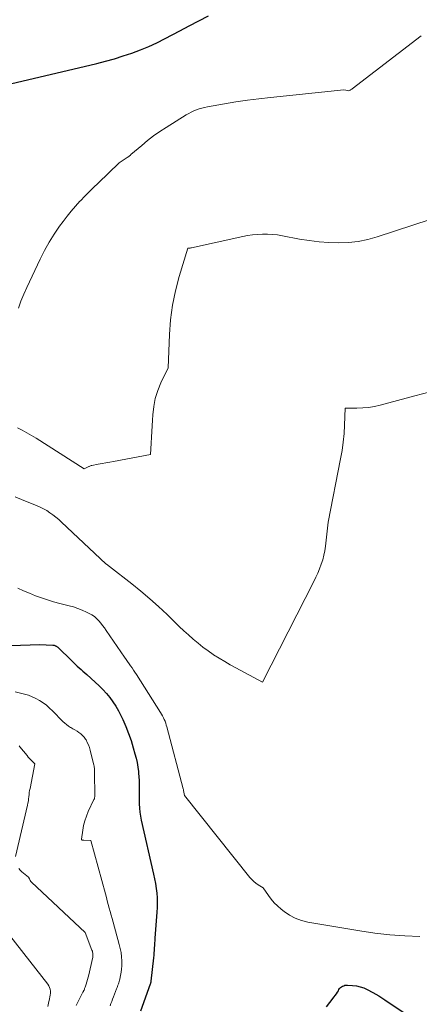
# Model space of a CAD drawing. Units: feet. Extents: x 1204172 to 1206195, y 7076370 to 7083870.
# Drawn here: x 1204490 to 1204543, y 7080389 to 7080518 of the extents above; entities that cross this region are included whole.
import ezdxf

# ---------------------------------------------------------------- set-up
doc = ezdxf.new("R2010")
doc.units = ezdxf.units.FT
doc.header["$MEASUREMENT"] = 0
doc.layers.add('Level 44', color=7, linetype='Continuous', lineweight=0)
doc.layers.add('Level 45', color=7, linetype='Continuous', lineweight=0)

msp = doc.modelspace()

# ---------------------------------------------------------------- linework, layer by layer
at = {"layer": 'Level 44', "color": 32, "linetype": 'Continuous', "lineweight": 30, "flags": 128}
for points, elevation in [([(1204489.25, 7080509.16), (1204500.54, 7080511.83), (1204501.69, 7080512.12), (1204502.84, 7080512.44), (1204503.98, 7080512.79), (1204505.12, 7080513.16), (1204506.23, 7080513.58), (1204507.33, 7080514.03), (1204508.41, 7080514.53), (1204509.48, 7080515.06), (1204511.39, 7080516.07), (1204512.64, 7080516.73), (1204513.89, 7080517.39), (1204515.14, 7080518.05)], 2270), ([(1204489.32, 7080435.71), (1204493.03, 7080435.86), (1204494.76, 7080435.77), (1204494.85, 7080435.76), (1204494.94, 7080435.75), (1204495.03, 7080435.72), (1204495.11, 7080435.69), (1204495.19, 7080435.65), (1204495.27, 7080435.61), (1204495.34, 7080435.56), (1204495.41, 7080435.5), (1204497.25, 7080433.71), (1204497.49, 7080433.48), (1204497.74, 7080433.25), (1204497.98, 7080433.02), (1204498.23, 7080432.8), (1204498.47, 7080432.57), (1204498.72, 7080432.35), (1204498.97, 7080432.13), (1204499.22, 7080431.91), (1204500.33, 7080430.93), (1204500.84, 7080430.46), (1204501.33, 7080429.97), (1204501.79, 7080429.45), (1204502.23, 7080428.92), (1204502.63, 7080428.36), (1204503.01, 7080427.78), (1204503.36, 7080427.18), (1204503.67, 7080426.56), (1204503.92, 7080426.04), (1204504.32, 7080425.13), (1204504.68, 7080424.22), (1204505.01, 7080423.29), (1204505.3, 7080422.35), (1204505.53, 7080421.57), (1204505.68, 7080420.99), (1204505.81, 7080420.41), (1204505.91, 7080419.83), (1204505.99, 7080419.24), (1204506.01, 7080419.04), (1204506.05, 7080418.55), (1204506.08, 7080418.05), (1204506.09, 7080417.56), (1204506.09, 7080417.07), (1204506.07, 7080416.57), (1204506.07, 7080416.08), (1204506.07, 7080415.58), (1204506.08, 7080415.09), (1204506.08, 7080415), (1204506.11, 7080414.46), (1204506.16, 7080413.93), (1204506.24, 7080413.4), (1204506.35, 7080412.87), (1204507.97, 7080405.81), (1204508.1, 7080405.2), (1204508.21, 7080404.58), (1204508.3, 7080403.96), (1204508.38, 7080403.34), (1204508.43, 7080402.71), (1204508.45, 7080402.09), (1204508.44, 7080401.46), (1204508.41, 7080400.83), (1204508.14, 7080397.45), (1204508.11, 7080397.13), (1204508.09, 7080396.81), (1204508.07, 7080396.49), (1204508.05, 7080396.17), (1204508.04, 7080395.85), (1204508.01, 7080395.53), (1204507.99, 7080395.21), (1204507.95, 7080394.89), (1204507.62, 7080391.83), (1204507.61, 7080391.78), (1204507.6, 7080391.72), (1204507.59, 7080391.67), (1204507.58, 7080391.62), (1204507.56, 7080391.51), (1204507.53, 7080391.43), (1204506.25, 7080387.92)], 2280), ([(1204530.62, 7080388.48), (1204531.05, 7080389.04), (1204531.6, 7080389.77), (1204531.75, 7080389.96), (1204531.89, 7080390.17), (1204532.02, 7080390.37), (1204532.15, 7080390.58), (1204532.23, 7080390.72), (1204532.32, 7080390.86), (1204532.43, 7080390.98), (1204532.56, 7080391.08), (1204532.69, 7080391.17), (1204532.85, 7080391.24), (1204533, 7080391.29), (1204533.16, 7080391.31), (1204533.33, 7080391.32), (1204534.01, 7080391.28), (1204534.51, 7080391.22), (1204535, 7080391.11), (1204535.48, 7080390.94), (1204535.94, 7080390.73), (1204536.67, 7080390.34), (1204537.07, 7080390.12), (1204537.46, 7080389.89), (1204537.85, 7080389.65), (1204538.23, 7080389.4), (1204541.28, 7080387.36)], 2280)]:
    msp.add_lwpolyline(points, dxfattribs=dict(at, elevation=elevation))
at = {"layer": 'Level 45', "color": 32, "linetype": 'Continuous', "lineweight": 0, "flags": 128}
for points, elevation in [([(1204490.27, 7080479.82), (1204490.6, 7080480.74), (1204490.97, 7080481.65), (1204491.37, 7080482.54), (1204493.13, 7080486.24), (1204493.69, 7080487.35), (1204494.3, 7080488.44), (1204494.96, 7080489.49), (1204495.66, 7080490.52), (1204496.12, 7080491.15), (1204496.64, 7080491.84), (1204497.18, 7080492.51), (1204497.74, 7080493.16), (1204498.33, 7080493.79), (1204498.41, 7080493.87), (1204498.97, 7080494.45), (1204499.54, 7080495.02), (1204500.11, 7080495.59), (1204500.69, 7080496.15), (1204503.48, 7080498.83), (1204504.52, 7080499.51), (1204504.58, 7080499.56), (1204504.64, 7080499.6), (1204504.71, 7080499.65), (1204504.76, 7080499.7), (1204504.82, 7080499.74), (1204504.88, 7080499.79), (1204504.94, 7080499.84), (1204505, 7080499.89), (1204506.41, 7080501.09), (1204507.18, 7080501.72), (1204507.97, 7080502.33), (1204508.79, 7080502.9), (1204509.63, 7080503.45), (1204512.24, 7080505.08), (1204512.56, 7080505.27), (1204512.89, 7080505.44), (1204513.23, 7080505.6), (1204513.57, 7080505.74), (1204513.93, 7080505.86), (1204514.28, 7080505.97), (1204514.65, 7080506.06), (1204515.01, 7080506.13), (1204517.26, 7080506.53), (1204518.75, 7080506.78), (1204520.24, 7080507.01), (1204521.75, 7080507.2), (1204523.25, 7080507.37), (1204532.88, 7080508.36), (1204533.41, 7080508.26), (1204533.51, 7080508.25), (1204533.68, 7080508.32), (1204533.76, 7080508.35), (1204533.83, 7080508.39), (1204533.9, 7080508.44), (1204533.96, 7080508.49), (1204542.99, 7080515.43)], 2272), ([(1204490.14, 7080464.17), (1204490.77, 7080463.86), (1204491.39, 7080463.54), (1204492, 7080463.19), (1204492.6, 7080462.83), (1204498.88, 7080458.83), (1204499.24, 7080458.99), (1204499.32, 7080459.03), (1204499.4, 7080459.06), (1204499.47, 7080459.1), (1204499.55, 7080459.14), (1204499.63, 7080459.18), (1204499.71, 7080459.21), (1204499.8, 7080459.23), (1204499.88, 7080459.25), (1204500.72, 7080459.41), (1204501.22, 7080459.5), (1204501.73, 7080459.59), (1204502.23, 7080459.69), (1204502.73, 7080459.78), (1204507.54, 7080460.7), (1204507.65, 7080462.19), (1204507.7, 7080462.94), (1204507.75, 7080463.69), (1204507.79, 7080464.43), (1204507.83, 7080465.18), (1204507.86, 7080465.89), (1204507.98, 7080466.97), (1204508.18, 7080468.02), (1204508.51, 7080469.04), (1204508.92, 7080470.04), (1204509.88, 7080472), (1204510.04, 7080476.37), (1204510.19, 7080478.3), (1204510.43, 7080480.21), (1204510.83, 7080482.09), (1204511.32, 7080483.96), (1204512.45, 7080487.68), (1204512.61, 7080487.67), (1204512.69, 7080487.67), (1204512.77, 7080487.68), (1204512.85, 7080487.69), (1204512.93, 7080487.7), (1204519.63, 7080489.19), (1204520.27, 7080489.31), (1204520.91, 7080489.41), (1204521.56, 7080489.47), (1204522.22, 7080489.5), (1204522.87, 7080489.49), (1204523.52, 7080489.46), (1204524.17, 7080489.39), (1204524.82, 7080489.29), (1204527.07, 7080488.86), (1204528.35, 7080488.65), (1204529.62, 7080488.49), (1204530.91, 7080488.4), (1204532.2, 7080488.35), (1204533.48, 7080488.4), (1204534.74, 7080488.54), (1204535.99, 7080488.79), (1204537.23, 7080489.13), (1204548.85, 7080492.95)], 2274), ([(1204489.86, 7080455.16), (1204490.99, 7080454.69), (1204492.65, 7080454.01), (1204493.1, 7080453.81), (1204493.54, 7080453.59), (1204493.97, 7080453.35), (1204494.39, 7080453.08), (1204494.79, 7080452.79), (1204495.18, 7080452.49), (1204495.56, 7080452.17), (1204495.93, 7080451.84), (1204501.73, 7080446.38), (1204501.79, 7080446.34), (1204502.19, 7080446.04), (1204505.12, 7080443.77), (1204506.31, 7080442.81), (1204507.48, 7080441.83), (1204508.62, 7080440.81), (1204509.73, 7080439.76), (1204510.74, 7080438.78), (1204511.33, 7080438.21), (1204511.93, 7080437.65), (1204512.54, 7080437.09), (1204513.15, 7080436.53), (1204513.78, 7080436), (1204514.42, 7080435.48), (1204515.09, 7080435), (1204515.77, 7080434.54), (1204515.81, 7080434.51), (1204516.54, 7080434.06), (1204517.27, 7080433.62), (1204518, 7080433.19), (1204518.75, 7080432.78), (1204522.22, 7080430.9), (1204528.93, 7080444.08), (1204529.2, 7080444.63), (1204529.46, 7080445.19), (1204529.69, 7080445.76), (1204529.92, 7080446.34), (1204530.11, 7080446.92), (1204530.27, 7080447.51), (1204530.39, 7080448.11), (1204530.48, 7080448.72), (1204530.82, 7080451.86), (1204532.45, 7080460.11), (1204532.64, 7080461.21), (1204532.8, 7080462.31), (1204532.9, 7080463.42), (1204532.96, 7080464.53), (1204533.04, 7080466.76), (1204534.58, 7080466.75), (1204535.35, 7080466.77), (1204536.11, 7080466.84), (1204536.86, 7080466.97), (1204537.61, 7080467.13), (1204542.15, 7080468.34), (1204545.16, 7080469.13)], 2276), ([(1204490.19, 7080443.19), (1204490.95, 7080442.86), (1204491.73, 7080442.54), (1204492.5, 7080442.23), (1204493.29, 7080441.95), (1204494.08, 7080441.68), (1204494.88, 7080441.44), (1204495.69, 7080441.22), (1204496.91, 7080440.91), (1204497.49, 7080440.75), (1204498.06, 7080440.56), (1204498.62, 7080440.33), (1204499.17, 7080440.08), (1204499.53, 7080439.9), (1204499.88, 7080439.71), (1204500.21, 7080439.49), (1204500.51, 7080439.23), (1204500.78, 7080438.95), (1204501.04, 7080438.64), (1204501.29, 7080438.33), (1204501.54, 7080438.01), (1204501.77, 7080437.68), (1204504.17, 7080434.18), (1204504.36, 7080433.9), (1204504.56, 7080433.62), (1204504.75, 7080433.34), (1204504.95, 7080433.07), (1204505.14, 7080432.79), (1204505.34, 7080432.51), (1204505.53, 7080432.22), (1204505.71, 7080431.94), (1204508.89, 7080426.96), (1204509.02, 7080426.74), (1204509.15, 7080426.51), (1204509.26, 7080426.28), (1204509.37, 7080426.05), (1204509.46, 7080425.81), (1204509.55, 7080425.57), (1204509.63, 7080425.32), (1204509.7, 7080425.07), (1204511.85, 7080416.96), (1204511.86, 7080416.89), (1204511.86, 7080416.83), (1204511.86, 7080416.77), (1204512.02, 7080416.12), (1204520.58, 7080405.4), (1204520.82, 7080405.13), (1204521.08, 7080404.87), (1204521.37, 7080404.64), (1204521.67, 7080404.43), (1204522.29, 7080404.03), (1204522.99, 7080403.03), (1204523.37, 7080402.55), (1204523.76, 7080402.09), (1204524.2, 7080401.66), (1204524.66, 7080401.26), (1204525.06, 7080400.94), (1204525.77, 7080400.46), (1204526.51, 7080400.06), (1204527.31, 7080399.77), (1204528.14, 7080399.56), (1204534.96, 7080398.4), (1204536.92, 7080398.11), (1204538.88, 7080397.88), (1204540.84, 7080397.74), (1204542.82, 7080397.67)], 2278), ([(1204489.85, 7080429.66), (1204491.06, 7080429.36), (1204491.58, 7080429.21), (1204492.09, 7080429.02), (1204492.57, 7080428.79), (1204493.05, 7080428.52), (1204493.5, 7080428.22), (1204493.94, 7080427.9), (1204494.35, 7080427.54), (1204494.75, 7080427.17), (1204496.1, 7080425.79), (1204496.33, 7080425.57), (1204496.58, 7080425.37), (1204496.84, 7080425.18), (1204497.11, 7080425.01), (1204497.13, 7080425), (1204497.4, 7080424.84), (1204497.67, 7080424.68), (1204497.94, 7080424.52), (1204498.2, 7080424.35), (1204498.45, 7080424.17), (1204498.68, 7080423.97), (1204498.88, 7080423.73), (1204499.06, 7080423.48), (1204499.12, 7080423.38), (1204499.29, 7080423.05), (1204499.45, 7080422.71), (1204499.57, 7080422.37), (1204499.68, 7080422.01), (1204500.12, 7080420.23), (1204500.15, 7080420.1), (1204500.17, 7080419.96), (1204500.19, 7080419.82), (1204500.21, 7080419.68), (1204500.22, 7080419.54), (1204500.22, 7080419.4), (1204500.23, 7080419.26), (1204500.23, 7080419.12), (1204500.26, 7080416.04), (1204500.26, 7080415.98), (1204500.26, 7080415.92), (1204500.25, 7080415.86), (1204500.24, 7080415.8), (1204500.22, 7080415.75), (1204500.21, 7080415.69), (1204500.18, 7080415.63), (1204500.16, 7080415.58), (1204499.42, 7080414.01), (1204499.17, 7080413.41), (1204498.96, 7080412.81), (1204498.8, 7080412.19), (1204498.69, 7080411.56), (1204498.52, 7080410.38), (1204498.52, 7080410.34), (1204498.54, 7080410.31), (1204498.57, 7080410.29), (1204498.61, 7080410.28), (1204498.66, 7080410.28), (1204498.71, 7080410.28), (1204498.76, 7080410.28), (1204498.82, 7080410.27), (1204499.75, 7080410.24), (1204501.66, 7080403.25), (1204501.78, 7080402.78), (1204501.91, 7080402.32), (1204502.03, 7080401.86), (1204502.16, 7080401.39), (1204502.28, 7080400.93), (1204502.41, 7080400.47), (1204502.53, 7080400.01), (1204502.66, 7080399.54), (1204503.47, 7080396.64), (1204503.59, 7080396.11), (1204503.7, 7080395.57), (1204503.76, 7080395.03), (1204503.79, 7080394.49), (1204503.8, 7080394.23), (1204503.8, 7080393.82), (1204503.77, 7080393.4), (1204503.72, 7080393), (1204503.64, 7080392.59), (1204503.53, 7080392.1), (1204503.49, 7080391.94), (1204503.44, 7080391.78), (1204503.4, 7080391.62), (1204503.35, 7080391.46), (1204503.3, 7080391.3), (1204503.24, 7080391.15), (1204503.18, 7080390.99), (1204503.12, 7080390.84), (1204502.7, 7080389.76), (1204502.59, 7080389.47), (1204502.48, 7080389.19), (1204502.38, 7080388.91), (1204502.28, 7080388.62)], 2282), ([(1204490.35, 7080422.58), (1204490.45, 7080422.47), (1204491.4, 7080421.32), (1204491.56, 7080421.13), (1204491.72, 7080420.95), (1204491.89, 7080420.77), (1204492.06, 7080420.59), (1204492.41, 7080420.24), (1204491.79, 7080417.04), (1204491.74, 7080416.77), (1204491.7, 7080416.49), (1204491.67, 7080416.22), (1204491.64, 7080415.94), (1204491.61, 7080415.67), (1204491.57, 7080415.39), (1204491.52, 7080415.12), (1204491.47, 7080414.85), (1204489.89, 7080408.12)], 2284), ([(1204490.32, 7080406.54), (1204490.51, 7080406.33), (1204490.73, 7080406.14), (1204491.61, 7080405.43), (1204491.71, 7080405.2), (1204491.77, 7080405.08), (1204491.83, 7080404.98), (1204491.91, 7080404.88), (1204492, 7080404.78), (1204499, 7080398.18), (1204499.9, 7080395.89), (1204499.95, 7080395.76), (1204499.99, 7080395.63), (1204500.01, 7080395.49), (1204500.03, 7080395.36), (1204500.03, 7080395.22), (1204500.03, 7080395.08), (1204500.01, 7080394.94), (1204499.98, 7080394.81), (1204499.48, 7080392.66), (1204499.41, 7080392.35), (1204499.33, 7080392.05), (1204499.24, 7080391.75), (1204499.14, 7080391.45), (1204499.01, 7080391.06), (1204498.97, 7080390.96), (1204498.94, 7080390.86), (1204498.9, 7080390.77), (1204498.86, 7080390.67), (1204498.81, 7080390.58), (1204498.77, 7080390.48), (1204498.72, 7080390.39), (1204498.68, 7080390.29), (1204497.85, 7080388.63)], 2284), ([(1204487.47, 7080399.85), (1204494.12, 7080391.44), (1204494.26, 7080391.23), (1204494.36, 7080391.01), (1204494.42, 7080390.77), (1204494.45, 7080390.53), (1204494.45, 7080390.27), (1204494.43, 7080390.02), (1204494.39, 7080389.77), (1204494.34, 7080389.52), (1204494.19, 7080388.94), (1204494.1, 7080388.53)], 2286)]:
    msp.add_lwpolyline(points, dxfattribs=dict(at, elevation=elevation))

doc.saveas('drawing.dxf')
